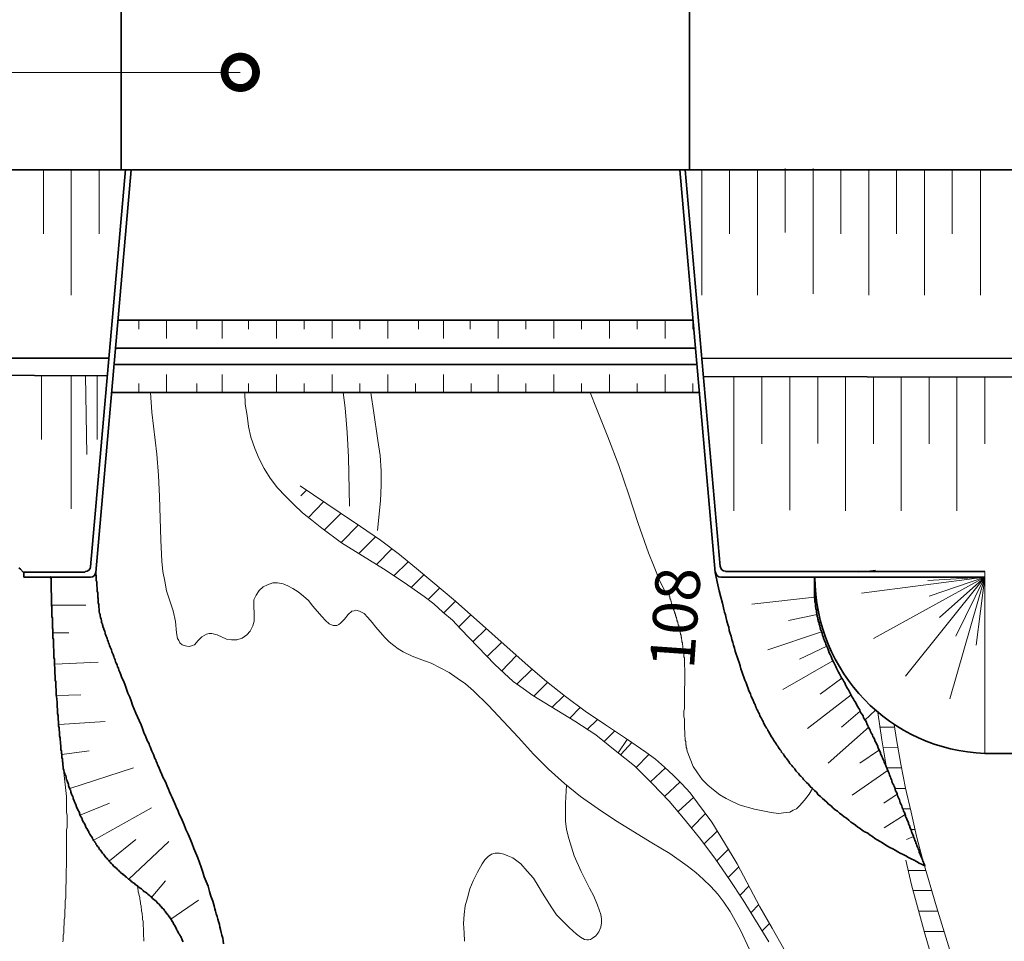
# Model space of a CAD drawing. Units: millimetres. Extents: x 65807 to 147858, y -6335 to 4767.
# Drawn here: x 92066 to 92849, y -1308 to -575 of the extents above; entities that cross this region are included whole.
import ezdxf
from ezdxf import colors
from ezdxf.entities.mleader import LeaderData, LeaderLine
from ezdxf.math import Vec2, Vec3

# ---------------------------------------------------------------- set-up
doc = ezdxf.new("R2010")
doc.units = ezdxf.units.MM
doc.layers.get('0').update_dxf_attribs({"lineweight": 30})
for name, color, linetype in [('PDF _0', 7, 'Continuous'), ('PDF _PDF _линии', 7, 'Continuous'), ('PDF _PDF _река', 7, 'Continuous'), ('PDF _Основной', 7, 'Continuous'), ('PDF _Текст', 7, 'Continuous'), ('PDF _Тело', 7, 'Continuous')]:
    doc.layers.add(name, color=color, linetype=linetype)
doc.layers.add('TN-АННОТАЦИИ', color=7, linetype='Continuous', lineweight=20, true_color=0x000000)
doc.styles.add('PDF GOST Common', font='GOST_Common.ttf')
doc.styles.add('TN-Текст', font='ISOCPEUR.ttf')

# ---------------------------------------------------------------- blocks, each defined once
blk = doc.blocks.new('_DotSmall')
at = {"color": 0, "linetype": 'ByBlock', "const_width": 0.5}
blk.add_lwpolyline([(-0.0625, 0, 1), (0.0625, 0, 1)], format="xyb", close=True, dxfattribs=at)

msp = doc.modelspace()

# ---------------------------------------------------------------- linework, layer by layer
at = {"layer": 'PDF _0', "lineweight": 35}
for points in [[(92598.59, -555.7), (92590.71, -555.7), (92154.75, -555.7), (92146.88, -555.7), (92146.88, -694.4), (92150.26, -694.4), (92154.75, -694.4), (91626.58, -694.4)], [(92590.71, -694.4), (92598.59, -694.4), (92598.59, -555.7), (92590.71, -555.7)], [(92150.26, -694.02), (92122.52, -1010.03)], [(92154.62, -694.4), (92126.64, -1014.53)], [(94256.96, -694.4), (92155.13, -694.4)], [(92590.85, -694.4), (92618.83, -1014.53), (92621.08, -1024.27), (92622.2, -1029.15), (92623.33, -1034.02), (92624.83, -1038.89), (92625.2, -1041.14), (92625.95, -1043.77), (92626.33, -1046.02), (92627.08, -1048.26), (92627.83, -1050.89), (92628.2, -1053.14), (92628.95, -1055.76), (92629.7, -1058.01), (92630.07, -1060.64), (92630.82, -1062.88), (92631.57, -1065.13), (92632.32, -1067.76), (92633.07, -1070.01), (92633.45, -1072.26), (92634.2, -1074.5), (92634.95, -1077.13), (92635.7, -1079.38), (92636.45, -1081.63), (92637.2, -1083.88), (92637.95, -1086.13), (92638.7, -1088.75), (92639.45, -1091), (92640.2, -1093.25), (92640.95, -1095.5), (92641.7, -1097.75), (92642.44, -1100), (92643.57, -1102.24), (92644.32, -1104.49), (92645.07, -1106.74), (92645.82, -1108.62), (92646.94, -1110.87), (92647.69, -1113.12), (92648.82, -1115.36), (92649.57, -1117.61), (92649.94, -1118.36), (92650.69, -1119.49), (92651.07, -1120.61), (92651.44, -1121.74), (92651.82, -1122.86), (92652.57, -1123.99), (92652.94, -1124.74), (92653.32, -1125.86), (92654.07, -1126.99), (92654.44, -1128.11), (92654.82, -1128.86), (92655.56, -1129.98), (92655.94, -1131.11), (92656.69, -1132.23), (92657.06, -1132.98), (92657.44, -1134.11), (92658.19, -1135.23), (92658.56, -1135.98), (92659.31, -1137.11), (92659.69, -1138.23), (92660.44, -1138.98), (92660.81, -1140.11), (92661.56, -1141.23), (92661.94, -1141.98), (92662.69, -1143.1), (92663.06, -1143.85), (92663.81, -1144.98), (92664.56, -1146.1), (92664.94, -1146.85), (92665.69, -1147.98), (92666.06, -1148.73), (92666.81, -1149.85), (92667.56, -1150.6), (92667.94, -1151.73), (92668.68, -1152.48), (92669.43, -1153.6), (92669.81, -1154.35), (92670.56, -1155.47), (92671.31, -1156.22), (92671.68, -1157.35), (92672.43, -1158.1), (92673.18, -1158.85), (92673.93, -1159.97), (92674.31, -1160.72), (92675.06, -1161.85), (92675.81, -1162.6), (92676.56, -1163.35), (92677.31, -1164.47), (92677.68, -1165.22), (92678.43, -1166.35), (92679.18, -1167.09), (92679.93, -1167.84), (92680.68, -1168.97), (92681.43, -1169.72), (92682.18, -1170.47), (92682.55, -1171.22), (92683.3, -1172.34), (92684.05, -1173.09), (92684.8, -1173.84), (92685.55, -1174.59), (92686.3, -1175.72), (92687.05, -1176.47), (92687.8, -1177.22), (92688.55, -1177.97), (92689.3, -1179.09), (92690.05, -1179.84), (92690.8, -1180.59), (92691.55, -1181.34), (92693.05, -1182.84), (92694.55, -1184.71), (92696.42, -1186.21), (92697.92, -1187.71), (92699.42, -1189.21), (92700.92, -1191.09), (92702.8, -1192.59), (92704.3, -1194.08), (92705.8, -1195.58), (92707.67, -1197.08), (92709.17, -1198.58), (92711.04, -1200.08), (92712.54, -1201.58), (92714.42, -1203.08), (92716.29, -1204.21), (92717.79, -1205.71), (92719.67, -1207.2), (92721.54, -1208.7), (92723.41, -1209.83), (92725.29, -1211.33), (92726.79, -1212.83), (92728.66, -1213.95), (92730.54, -1215.45), (92732.41, -1216.95), (92734.29, -1218.08), (92736.16, -1219.57), (92738.03, -1220.7), (92740.28, -1221.82), (92742.16, -1223.32), (92744.03, -1224.45), (92745.91, -1225.95), (92747.78, -1227.07), (92750.03, -1228.2), (92751.9, -1229.32), (92753.78, -1230.82), (92756.03, -1231.95), (92757.9, -1233.07), (92760.15, -1234.19), (92762.02, -1235.32), (92764.27, -1236.44), (92766.15, -1237.57), (92768.4, -1238.69), (92770.65, -1239.82), (92772.52, -1240.94), (92774.77, -1242.07), (92777.02, -1243.19), (92778.89, -1244.32), (92781.14, -1245.44), (92783.39, -1246.56), (92785.64, -1247.69), (92785.27, -1246.56), (92784.89, -1245.81), (92784.52, -1244.69), (92784.14, -1243.94), (92783.77, -1242.82), (92783.39, -1242.07), (92783.02, -1240.94), (92782.64, -1240.19), (92782.27, -1239.44), (92781.89, -1238.32), (92781.52, -1237.57), (92781.14, -1236.82), (92781.14, -1235.69), (92780.77, -1234.94), (92780.39, -1234.19), (92780.02, -1233.07), (92779.64, -1232.32), (92779.27, -1231.57), (92778.89, -1230.45), (92778.52, -1229.7), (92778.52, -1228.95), (92778.14, -1228.2), (92777.77, -1227.45), (92777.39, -1226.32), (92777.02, -1225.57), (92776.64, -1224.82), (92776.64, -1224.07), (92776.27, -1223.32), (92775.89, -1222.57), (92775.52, -1221.82), (92775.14, -1220.7), (92775.14, -1219.95), (92774.77, -1219.2), (92774.39, -1218.45), (92774.02, -1217.7), (92773.65, -1216.95), (92773.65, -1216.2), (92773.27, -1215.45), (92772.9, -1214.7), (92772.52, -1213.95), (92772.52, -1213.2), (92772.15, -1212.45), (92771.77, -1211.7), (92771.4, -1210.95), (92771.4, -1210.2), (92771.02, -1209.83), (92770.65, -1209.08), (92770.27, -1208.33), (92770.27, -1207.58), (92769.9, -1206.83), (92769.52, -1205.33), (92768.77, -1204.21), (92768.4, -1202.71), (92767.65, -1201.58), (92767.27, -1200.08), (92766.9, -1198.96), (92766.15, -1197.46), (92765.77, -1196.33), (92765.4, -1195.21), (92764.65, -1193.71), (92764.27, -1192.59), (92763.9, -1191.46), (92763.52, -1190.34), (92763.15, -1189.21), (92762.4, -1188.09), (92762.02, -1186.59), (92761.65, -1185.46), (92761.27, -1184.71), (92760.9, -1183.59), (92760.15, -1182.46), (92759.78, -1181.34), (92759.4, -1180.21), (92759.03, -1179.09), (92758.65, -1178.34), (92758.28, -1177.22), (92757.9, -1176.09), (92757.53, -1175.34), (92757.15, -1174.22), (92756.78, -1173.09), (92756.4, -1172.34), (92756.03, -1171.22), (92755.65, -1170.47), (92755.28, -1169.34), (92754.9, -1168.59), (92754.53, -1167.84), (92754.15, -1166.72), (92753.78, -1165.97), (92753.4, -1165.22), (92753.03, -1164.1), (92752.65, -1163.35), (92752.28, -1162.6), (92751.9, -1161.85), (92751.53, -1160.72), (92751.15, -1159.97), (92750.78, -1159.22), (92750.4, -1158.47), (92750.4, -1157.72), (92750.03, -1156.97), (92749.65, -1156.22), (92749.28, -1155.47), (92748.9, -1154.72), (92748.53, -1153.97), (92748.15, -1153.23), (92748.15, -1152.48), (92747.78, -1151.73), (92747.41, -1150.98), (92747.03, -1150.23), (92746.66, -1149.48), (92746.28, -1149.1), (92745.91, -1148.35), (92745.91, -1147.6), (92745.53, -1146.85), (92745.16, -1146.1), (92744.78, -1145.35), (92744.41, -1144.98), (92744.03, -1143.48), (92743.28, -1142.35), (92742.53, -1140.85), (92742.16, -1139.73), (92741.41, -1138.61), (92740.66, -1137.11), (92740.28, -1135.98), (92739.53, -1134.86), (92739.16, -1133.36), (92738.41, -1132.23), (92737.66, -1131.11), (92736.91, -1129.98), (92736.53, -1128.48), (92735.78, -1127.36), (92735.03, -1126.24), (92734.29, -1125.11), (92733.91, -1123.61), (92733.16, -1122.49), (92732.41, -1121.36), (92731.66, -1119.86), (92730.91, -1118.74), (92730.16, -1117.24), (92729.41, -1116.11), (92728.66, -1114.61), (92727.91, -1113.49), (92727.16, -1111.99), (92726.41, -1110.87), (92725.66, -1109.37), (92724.91, -1107.87), (92724.16, -1106.74), (92723.41, -1105.24), (92722.66, -1103.74), (92721.91, -1102.24), (92721.16, -1101.12), (92720.42, -1099.62), (92719.29, -1098.12), (92718.54, -1096.62), (92717.79, -1095.12), (92717.04, -1093.62), (92716.29, -1092.12), (92715.54, -1090.62), (92714.79, -1089.12), (92714.04, -1087.62), (92713.29, -1086.13), (92712.54, -1084.63), (92711.79, -1082.75), (92711.04, -1081.25), (92710.29, -1079.75), (92709.54, -1078.25), (92709.17, -1076.38), (92708.42, -1074.88), (92707.67, -1073.38), (92706.92, -1071.51), (92706.55, -1070.01), (92706.17, -1069.26), (92705.8, -1068.51), (92705.42, -1067.38), (92705.05, -1066.63), (92705.05, -1065.88), (92704.67, -1065.13), (92704.3, -1064.38), (92703.92, -1063.26), (92703.92, -1062.51), (92703.55, -1061.76), (92703.17, -1060.64), (92702.8, -1059.89), (92702.8, -1059.14), (92702.42, -1058.39), (92702.05, -1057.26), (92702.05, -1056.51), (92701.67, -1055.76), (92701.67, -1054.64), (92701.3, -1053.89), (92700.92, -1053.14), (92700.92, -1052.01), (92700.55, -1051.26), (92700.55, -1050.51), (92700.17, -1049.39), (92700.17, -1048.64), (92699.8, -1047.89), (92699.8, -1046.77), (92699.42, -1046.02), (92699.42, -1045.27), (92699.42, -1044.14), (92699.05, -1043.39), (92699.05, -1042.27), (92698.67, -1041.52), (92698.67, -1040.77), (92698.67, -1039.64), (92698.67, -1038.89), (92698.3, -1037.77), (92698.3, -1037.02), (92698.3, -1036.27), (92698.3, -1035.14), (92697.92, -1034.4), (92697.92, -1033.27), (92697.92, -1032.52), (92697.92, -1031.4), (92697.92, -1030.65), (92697.92, -1029.52), (92697.92, -1028.77), (92697.92, -1027.65), (92697.92, -1026.9), (92697.92, -1025.77), (92697.92, -1025.02), (92697.92, -1023.9), (92697.92, -1023.15), (92697.92, -1022.02), (92697.92, -1021.28), (92697.92, -1020.15), (92697.92, -1019.4), (92698.3, -1018.28)], [(92595.21, -694.4), (92622.95, -1009.65)], [(92144.26, -813.98), (92601.21, -813.98)], [(92142.38, -836.1), (92603.08, -836.1)], [(91960.58, -843.97), (92137.14, -843.97)], [(92608.33, -843.97), (93652.31, -845.09)], [(92140.89, -849.22), (92604.21, -849.22)], [(91961.33, -857.46), (92136.01, -858.21)], [(92609.46, -858.59), (93652.31, -860.84)], [(92139.01, -871.33), (92606.08, -871.33)], [(92065.54, -1010.78), (92066.66, -1011.9), (92068.91, -1014.15), (92118.02, -1014.15)], [(92627.08, -1013.78), (92833.25, -1013.78)], [(92122.14, -1018.28), (92069.29, -1018.28)], [(92623.7, -1018.28), (92833.25, -1018.28)], [(92833.25, -1158.47), (93094.52, -1158.47)]]:
    msp.add_lwpolyline(points, dxfattribs=at)
at = {"layer": 'PDF _0', "lineweight": 20}
for points in [[(92085.03, -694.4), (92085.03, -745.38)], [(92107.15, -694.4), (92107.15, -794.11)], [(92129.26, -694.4), (92129.26, -745.38)], [(92588.84, -694.4), (92155.13, -694.4)], [(92608.33, -694.4), (92608.33, -794.11)], [(92630.45, -694.4), (92630.45, -745.38)], [(92652.57, -694.4), (92652.57, -794.11)], [(92674.68, -693.27), (92674.68, -744.26)], [(92696.8, -693.27), (92696.8, -792.99)], [(92718.92, -694.4), (92718.92, -745.38)], [(92741.03, -694.4), (92741.03, -794.11)], [(92763.15, -694.4), (92763.15, -745.38)], [(92785.27, -694.4), (92785.27, -794.11)], [(92807.38, -694.4), (92807.38, -745.38)], [(92829.87, -694.4), (92829.87, -794.11)], [(92083.53, -857.84), (92083.53, -908.82)], [(92107.15, -857.84), (92107.15, -963.92)], [(92127.77, -857.84), (92127.77, -908.82)], [(92633.82, -859.34), (92633.82, -965.42)], [(92655.94, -859.34), (92655.94, -912.19)], [(92678.43, -858.96), (92678.43, -965.05)], [(92700.55, -858.96), (92700.55, -911.82)], [(92722.66, -859.34), (92722.66, -965.42)], [(92744.78, -859.34), (92744.78, -912.19)], [(92766.9, -859.34), (92766.9, -965.42)], [(92789.01, -859.34), (92789.01, -912.19)], [(92811.13, -859.34), (92811.13, -965.42)], [(92833.25, -859.34), (92833.25, -912.19)], [(92735.41, -1031.02), (92833.25, -1018.28), (92833.25, -1013.78)], [(92833.25, -1158.47), (92833.25, -1018.28), (92744.78, -1067.01)], [(92770.27, -1097), (92833.25, -1018.28), (92805.51, -1114.99)], [(92833.25, -1018.28), (92787.89, -1020.9)], [(92789.01, -1033.27), (92833.25, -1018.28), (92797.26, -1050.14)], [(92810.38, -1065.13), (92833.25, -1018.28), (92826.5, -1072.26)], [(92596.71, -1156.6), (92596.71, -1156.22), (92596.34, -1155.47), (92596.34, -1154.72), (92596.34, -1154.35), (92595.96, -1153.6), (92595.96, -1152.85), (92595.96, -1152.48), (92595.96, -1151.73), (92595.59, -1151.35), (92595.59, -1150.6), (92595.59, -1149.85), (92595.59, -1149.48), (92595.59, -1148.73), (92595.21, -1147.98), (92595.21, -1147.6), (92595.21, -1146.85), (92595.21, -1146.1), (92595.21, -1145.73), (92594.84, -1144.98), (92594.84, -1144.23), (92594.84, -1143.85), (92594.84, -1143.1), (92594.84, -1142.35), (92594.84, -1141.98), (92594.84, -1140.48), (92594.46, -1139.36), (92594.46, -1138.23), (92594.46, -1136.73), (92594.46, -1135.61), (92594.46, -1134.48), (92594.46, -1132.98), (92594.46, -1131.86), (92594.46, -1130.73), (92594.09, -1129.23), (92594.09, -1128.11), (92594.09, -1126.99), (92594.09, -1125.49), (92594.09, -1124.36), (92594.46, -1122.86), (92594.46, -1121.74), (92594.46, -1120.61), (92594.46, -1119.11), (92594.46, -1116.86), (92594.46, -1114.24), (92594.46, -1111.62), (92594.46, -1108.99), (92594.46, -1106.74), (92594.46, -1105.24), (92594.84, -1104.12), (92594.84, -1102.99), (92594.84, -1101.87), (92594.84, -1100.37), (92594.84, -1099.25), (92594.84, -1098.12), (92594.84, -1096.62), (92594.84, -1095.5), (92594.84, -1094.37), (92594.84, -1093.25), (92594.84, -1091.75), (92594.84, -1090.62), (92594.46, -1089.5), (92594.46, -1088.37), (92594.46, -1086.88), (92594.46, -1085.75), (92594.46, -1084.63), (92594.46, -1083.88), (92594.46, -1083.5), (92594.46, -1082.75), (92594.46, -1082.38), (92594.09, -1081.63), (92594.09, -1081.25), (92594.09, -1080.5), (92594.09, -1080.13), (92594.09, -1079.38), (92594.09, -1078.63), (92594.09, -1078.25), (92593.71, -1077.5), (92593.71, -1077.13), (92593.71, -1076.38), (92593.71, -1076), (92593.71, -1075.25), (92593.34, -1074.88), (92593.34, -1074.13), (92593.34, -1073.76), (92593.34, -1073.01), (92593.34, -1072.63), (92592.96, -1071.88), (92592.96, -1071.51), (92592.96, -1070.76), (92592.96, -1070.38), (92592.59, -1069.63), (92592.59, -1069.26), (92592.59, -1068.51), (92592.59, -1068.13), (92592.21, -1067.38), (92592.21, -1067.01), (92592.21, -1066.26), (92591.84, -1065.88), (92591.84, -1065.51), (92591.84, -1064.76), (92591.84, -1064.38), (92591.46, -1063.63), (92591.46, -1063.26), (92591.46, -1062.88), (92591.09, -1062.13), (92591.09, -1061.76), (92591.09, -1061.01), (92590.71, -1060.64), (92590.71, -1060.26), (92590.71, -1059.51), (92590.34, -1059.14), (92590.34, -1058.76), (92590.34, -1058.01), (92589.96, -1057.64), (92589.96, -1057.26), (92589.96, -1056.51), (92589.59, -1056.14), (92589.59, -1055.76), (92589.59, -1055.39), (92589.22, -1054.64), (92589.22, -1054.26), (92589.22, -1053.89), (92588.84, -1053.51), (92588.84, -1052.76), (92588.47, -1052.39), (92588.47, -1052.01), (92588.47, -1051.64), (92588.09, -1050.89), (92588.09, -1050.51), (92588.09, -1050.14), (92587.72, -1049.76), (92587.72, -1049.39), (92587.72, -1049.01), (92587.34, -1048.64), (92587.34, -1047.89), (92587.34, -1047.52), (92586.97, -1047.14), (92586.97, -1046.77), (92586.97, -1046.39), (92586.59, -1046.02), (92586.59, -1045.64), (92586.59, -1045.27), (92586.22, -1044.89), (92586.22, -1044.52), (92586.22, -1044.14), (92585.84, -1043.77), (92585.84, -1043.39), (92585.84, -1043.02), (92585.47, -1042.64), (92585.47, -1042.27), (92585.47, -1041.89), (92585.09, -1041.52), (92585.09, -1041.14), (92585.09, -1040.77), (92584.72, -1040.39), (92584.72, -1040.02), (92584.72, -1039.64), (92584.34, -1039.27), (92584.34, -1038.89), (92584.34, -1038.52), (92583.97, -1038.14), (92583.97, -1037.77), (92583.97, -1037.39), (92583.59, -1037.39), (92583.59, -1037.02), (92583.59, -1036.64), (92583.59, -1036.27), (92583.22, -1035.89), (92583.22, -1035.52), (92583.22, -1035.14), (92582.84, -1034.77), (92582.84, -1034.4), (92582.84, -1034.02), (92582.84, -1033.65), (92582.47, -1033.27), (92582.47, -1032.9), (92582.47, -1032.52), (92582.47, -1032.15), (92582.84, -1032.15)], [(92697.92, -1034.02), (92648.07, -1039.64)], [(92700.17, -1047.89), (92677.31, -1052.76)], [(92703.55, -1061.76), (92660.81, -1076)], [(92707.67, -1073.01), (92685.93, -1083.5)], [(92712.54, -1084.63), (92672.81, -1107.49)], [(92719.67, -1098.5), (92702.42, -1111.24)], [(92727.16, -1111.62), (92692.3, -1138.61)], [(92734.29, -1124.74), (92719.29, -1137.48)], [(92741.41, -1137.11), (92708.79, -1165.97)], [(92749.65, -1155.47), (92733.91, -1165.97)], [(92756.4, -1171.59), (92727.91, -1191.46)], [(92763.52, -1190.71), (92753.03, -1197.83)], [(92769.9, -1206.83), (92753.4, -1217.33)], [(92776.64, -1224.45), (92771.02, -1226.7)]]:
    msp.add_lwpolyline(points, dxfattribs=at)
at = {"layer": 'PDF _0', "lineweight": 35}
for centre, radius, start, end in [((92627.26, -1009.09), 4.31, 184.998, 270.00046), ((92118.21, -1009.47), 4.31, 269.99954, 355.002), ((92122.33, -1013.97), 4.31, 269.99954, 355.002), ((92623.51, -1013.97), 4.31, 184.998, 270.00046), ((92838.68, -1018.09), 140.38, 180.00001, 267.85219)]:
    msp.add_arc(centre, radius, start, end, dxfattribs=at)
at = {"layer": 'PDF _PDF _линии', "lineweight": 20}
for points in [[(92118.39, -857.84), (92119.52, -920.81)], [(92328.31, -961.67), (92327.56, -922.69), (92326.44, -903.19), (92324.94, -883.7), (92323.26, -871.33)], [(92350.43, -981.17), (92353.05, -957.55), (92353.43, -945.18), (92353.43, -933.56), (92352.68, -921.56), (92350.81, -909.57), (92347.43, -885.58), (92345.56, -873.58), (92345.35, -871.33)], [(92519.52, -871.33), (92524.74, -884.08), (92533.74, -906.57), (92542.36, -929.43), (92550.23, -952.68), (92557.73, -975.54), (92565.97, -998.78), (92570.47, -1010.03), (92574.97, -1021.28), (92580.59, -1032.15)], [(92673.56, -1313.66), (92664.19, -1297.17), (92654.44, -1280.3), (92636.45, -1246.19), (92626.33, -1229.32), (92616.2, -1212.83), (92604.96, -1197.46), (92598.96, -1189.59), (92592.59, -1182.46), (92585.84, -1175.72), (92578.72, -1169.34), (92571.6, -1162.97), (92563.72, -1157.35), (92547.61, -1146.1), (92531.86, -1135.61), (92515.74, -1124.74), (92500, -1113.12), (92485, -1101.12), (92470.39, -1088.75), (92412.66, -1037.39), (92383.04, -1012.65), (92368.05, -1000.28), (92353.05, -988.66), (92336.94, -977.79), (92320.82, -966.92), (92288.95, -945.55)], [(92293.83, -949.3), (92289.7, -953.43)], [(92307.7, -958.3), (92295.33, -971.04)], [(92321.57, -967.3), (92308.07, -980.79)], [(92335.44, -976.67), (92321.57, -990.54)], [(92348.93, -986.04), (92335.44, -999.53)], [(92362.05, -995.78), (92349.68, -1008.16)], [(92374.8, -1005.91), (92363.55, -1017.15)], [(92387.54, -1016.03), (92377.42, -1026.52)], [(92746.28, -1012.65), (92733.16, -1014.15)], [(92399.91, -1026.9), (92390.92, -1035.89)], [(92412.66, -1037.39), (92403.66, -1046.39)], [(92424.65, -1048.26), (92415.28, -1057.64)], [(92437.02, -1059.14), (92426.53, -1069.26)], [(92449.02, -1070.01), (92437.77, -1081.25)], [(92461.01, -1080.5), (92449.02, -1092.87)], [(92473.38, -1091.37), (92461.39, -1103.37)], [(92485.75, -1101.87), (92474.88, -1112.74)], [(92498.87, -1112.37), (92489.13, -1121.74)], [(92511.62, -1121.74), (92503.37, -1130.36)], [(92737.66, -1132.23), (92746.66, -1123.61)], [(92748.15, -1125.86), (92751.53, -1147.6), (92755.28, -1169.72)], [(92525.11, -1131.48), (92517.24, -1139.36)], [(92538.98, -1140.48), (92530.74, -1148.73)], [(92761.65, -1137.48), (92749.65, -1137.48)], [(92541.98, -1157.72), (92549.11, -1147.23)], [(92552.85, -1149.48), (92543.86, -1159.22)], [(92596.71, -1156.6), (92598.96, -1162.6), (92601.59, -1168.59), (92604.96, -1173.84), (92608.71, -1179.09), (92613.21, -1183.59), (92617.7, -1187.34), (92622.58, -1191.09), (92627.83, -1194.08), (92633.07, -1196.71), (92638.7, -1199.33), (92650.32, -1202.71), (92663.44, -1205.33), (92669.43, -1206.08), (92675.43, -1205.33), (92678.43, -1204.96), (92681.06, -1203.46), (92683.68, -1202.33), (92685.93, -1200.08), (92690.05, -1195.58), (92693.8, -1190.71), (92696.42, -1186.21)], [(92764.27, -1153.97), (92752.28, -1153.6)], [(92566.35, -1159.22), (92555.85, -1169.72)], [(92100.4, -1166.35), (92103.4, -1192.59)], [(92579.47, -1169.72), (92567.47, -1180.96)], [(92766.9, -1169.72), (92754.9, -1169.72)], [(92591.09, -1180.96), (92578.72, -1192.59)], [(92419.78, -1307.67), (92419.4, -1300.92), (92419.03, -1293.42), (92419.4, -1286.3), (92420.15, -1279.55), (92422.03, -1273.18), (92423.9, -1266.06), (92426.53, -1259.68), (92429.9, -1252.56), (92433.65, -1246.19), (92435.9, -1242.82), (92438.52, -1240.19), (92441.15, -1238.32), (92444.15, -1237.57), (92447.52, -1237.57), (92450.89, -1238.32), (92454.27, -1239.82), (92458.01, -1241.32), (92464.39, -1246.19), (92469.64, -1251.81), (92474.51, -1257.44), (92478.26, -1263.43), (92481.63, -1269.43), (92489.13, -1281.05), (92492.88, -1286.67), (92497.75, -1291.55), (92503, -1296.8), (92508.62, -1302.04), (92511.99, -1304.29), (92514.99, -1306.17), (92516.87, -1306.54), (92518.37, -1306.54), (92519.87, -1306.17), (92521.37, -1305.04), (92523.99, -1303.17), (92526.61, -1300.17), (92528.11, -1296.42), (92528.49, -1293.05), (92528.49, -1289.67), (92528.11, -1286.3), (92525.49, -1278.8), (92522.49, -1271.68), (92519.12, -1265.31), (92512.37, -1252.19), (92506.75, -1239.82), (92504.87, -1232.69), (92502.62, -1225.95), (92500.75, -1218.83), (92500, -1212.08), (92500, -1204.96), (92500, -1197.83), (92500.75, -1183.59)], [(92770.27, -1186.21), (92762.02, -1186.21)], [(92601.96, -1192.96), (92589.59, -1204.58)], [(92774.02, -1202.33), (92768.02, -1202.33)], [(92611.33, -1206.08), (92600.09, -1217.33)], [(92620.7, -1219.95), (92609.83, -1230.45)], [(92777.77, -1218.83), (92774.39, -1218.83)], [(92629.7, -1234.19), (92619.95, -1243.94)], [(92781.89, -1234.94), (92780.77, -1234.94)], [(92770.65, -1243.19), (92775.14, -1262.68), (92785.27, -1300.54), (92796.14, -1338.03)], [(92637.57, -1248.81), (92629.32, -1257.06)], [(92786.39, -1251.44), (92772.52, -1251.44)], [(92645.82, -1263.81), (92638.7, -1270.93)], [(92791.26, -1267.18), (92776.27, -1267.18)], [(92653.69, -1278.43), (92647.69, -1284.8)], [(92795.76, -1283.68), (92780.77, -1283.68)], [(92661.94, -1293.8), (92656.31, -1299.42)], [(92801.01, -1299.79), (92785.27, -1299.79)]]:
    msp.add_lwpolyline(points, dxfattribs=at)
at = {"layer": 'PDF _PDF _река', "lineweight": 20}
for points in [[(92646.19, -1314.04), (92639.07, -1298.67), (92634.95, -1291.17), (92630.82, -1284.05), (92625.95, -1276.55), (92621.08, -1270.18), (92615.46, -1264.18), (92609.46, -1258.19), (92603.46, -1252.94), (92596.71, -1247.69), (92582.84, -1237.94), (92568.6, -1229.32), (92539.73, -1211.7), (92525.86, -1202.33), (92511.99, -1192.59), (92499.25, -1182.09), (92486.5, -1170.84), (92474.51, -1158.85), (92462.51, -1145.73), (92450.52, -1132.61), (92438.9, -1120.24), (92426.9, -1108.62), (92420.53, -1102.99), (92413.78, -1098.5), (92407.41, -1094), (92400.29, -1090.25), (92393.16, -1086.5), (92385.67, -1083.88), (92378.17, -1080.88), (92371.05, -1077.5), (92366.92, -1075.25), (92363.55, -1072.63), (92359.8, -1069.63), (92356.43, -1066.26), (92349.31, -1058.01), (92346.31, -1054.26), (92342.93, -1050.14), (92339.93, -1047.14), (92336.19, -1045.27), (92333.19, -1044.52), (92332.06, -1044.89), (92330.19, -1045.27), (92327.19, -1047.89), (92324.19, -1051.64), (92321.19, -1054.64), (92319.69, -1055.76), (92318.19, -1056.51), (92316.69, -1056.51), (92315.19, -1056.51), (92312.2, -1055.39), (92309.2, -1052.76), (92306.2, -1049.39), (92299.08, -1041.14), (92295.7, -1036.64), (92291.58, -1033.27), (92287.45, -1029.9), (92283.33, -1027.27), (92279.21, -1025.02), (92275.46, -1023.52), (92270.96, -1022.77), (92267.21, -1022.77), (92263.09, -1024.27), (92259.71, -1025.77), (92256.34, -1028.77), (92254.09, -1032.52), (92252.22, -1036.27), (92252.22, -1040.02), (92252.59, -1048.64), (92252.59, -1053.14), (92251.47, -1056.89), (92249.22, -1061.01), (92246.59, -1064.01), (92242.85, -1066.63), (92238.72, -1068.13), (92234.6, -1068.13), (92230.48, -1067.38), (92222.98, -1064.01), (92218.86, -1062.88), (92216.61, -1062.88), (92214.73, -1063.63), (92210.98, -1065.51), (92207.98, -1068.51), (92204.99, -1071.88), (92203.11, -1072.63), (92201.24, -1073.38), (92198.99, -1073.01), (92196.74, -1072.63), (92195.24, -1071.88), (92193.37, -1070.38), (92192.62, -1068.51), (92191.49, -1067.01), (92190.74, -1062.51), (92189.99, -1053.51), (92188.12, -1044.89), (92185.49, -1037.02), (92182.87, -1029.15), (92181.37, -1021.28), (92179.87, -1013.78), (92179.12, -1005.53), (92178.37, -988.66), (92177.25, -954.18), (92176.5, -937.31), (92175, -920.44), (92171.25, -887.08), (92170.18, -871.33)], [(92661.56, -1308.04), (92641.32, -1275.05), (92630.45, -1258.56), (92619.2, -1242.44), (92607.58, -1226.7), (92595.21, -1211.33), (92582.47, -1196.33), (92568.97, -1182.09), (92554.73, -1168.22), (92539.36, -1155.85), (92523.99, -1143.48), (92507.5, -1132.61), (92474.13, -1112.37), (92466.26, -1106.74), (92458.39, -1101.12), (92451.27, -1094.37), (92443.77, -1087.62), (92416.78, -1059.51), (92410.03, -1052.39), (92402.54, -1046.02), (92395.41, -1039.27), (92387.54, -1033.65), (92371.8, -1022.4), (92355.3, -1011.53), (92321.94, -990.91), (92306.2, -979.29), (92298.33, -972.92), (92290.83, -966.92), (92284.08, -960.55), (92277.33, -953.8), (92270.96, -947.05), (92265.34, -939.56), (92260.46, -931.68), (92256.34, -924.19), (92252.97, -915.94), (92249.97, -906.94), (92248.09, -898.32), (92246.97, -889.7), (92245.47, -880.7), (92245.1, -871.33)], [(92761.26, -1135.19), (92763.15, -1147.23), (92766.52, -1166.72), (92770.27, -1185.84), (92774.77, -1204.96), (92778.89, -1224.07), (92784.14, -1243.19), (92795.01, -1280.3), (92806.63, -1318.16)]]:
    msp.add_lwpolyline(points, dxfattribs=at)
at = {"layer": 'PDF _Основной', "lineweight": 20}
for points in [[(92160.75, -813.98), (92160.75, -821.1)], [(92182.87, -813.98), (92182.87, -828.6)], [(92206.86, -813.98), (92206.86, -821.1)], [(92227.1, -813.98), (92227.1, -828.6)], [(92248.09, -813.98), (92248.09, -821.1)], [(92270.21, -813.98), (92270.21, -828.6)], [(92292.33, -813.98), (92292.33, -821.1)], [(92314.44, -813.98), (92314.44, -828.6)], [(92336.56, -813.98), (92336.56, -821.1)], [(92358.68, -813.98), (92358.68, -828.6)], [(92383.04, -813.98), (92383.04, -821.1)], [(92402.91, -813.98), (92402.91, -828.6)], [(92424.28, -813.98), (92424.28, -821.1)], [(92446.39, -813.98), (92446.39, -828.6)], [(92468.51, -813.98), (92468.51, -821.1)], [(92490.63, -813.98), (92490.63, -828.6)], [(92512.74, -813.98), (92512.74, -821.1)], [(92534.86, -813.98), (92534.86, -828.6)], [(92556.98, -813.98), (92556.98, -821.1)], [(92579.09, -813.98), (92579.09, -828.6)], [(92601.21, -813.98), (92601.21, -821.1)], [(92153.63, -849.22), (92153.63, -849.22)], [(92330.94, -849.22), (92330.19, -848.84), (92325.32, -849.22)], [(92457.64, -849.22), (92457.64, -849.22)], [(92471.88, -849.22), (92471.88, -849.22)], [(92182.87, -871.71), (92182.87, -857.09)], [(92227.1, -871.71), (92227.1, -857.09)], [(92270.21, -871.71), (92270.21, -857.09)], [(92314.44, -871.71), (92314.44, -857.09)], [(92358.68, -871.71), (92358.68, -857.09)], [(92402.91, -871.71), (92402.91, -857.09)], [(92446.39, -871.71), (92446.39, -857.09)], [(92490.63, -871.71), (92490.63, -857.09)], [(92534.86, -871.71), (92534.86, -857.09)], [(92579.09, -871.71), (92579.09, -857.09)], [(92160.75, -871.71), (92160.75, -864.21)], [(92206.86, -871.71), (92206.86, -864.21)], [(92248.09, -871.71), (92248.09, -864.21)], [(92292.33, -871.71), (92292.33, -864.21)], [(92336.56, -871.71), (92336.56, -864.21)], [(92380.79, -871.71), (92380.79, -864.21)], [(92425.03, -871.71), (92425.03, -864.21)], [(92468.51, -871.71), (92468.51, -864.21)], [(92512.74, -871.71), (92512.74, -864.21)], [(92556.98, -871.71), (92556.98, -864.21)], [(92601.21, -871.71), (92601.21, -864.21)]]:
    msp.add_lwpolyline(points, dxfattribs=at)
at = {"layer": 'PDF _Тело', "lineweight": 35}
for points in [[(92069.29, -1018.28), (92069.29, -1014.15)], [(92126.64, -1014.53), (92126.64, -1015.65), (92127.02, -1017.15), (92127.02, -1018.28), (92127.02, -1019.78), (92127.02, -1020.9), (92127.39, -1022.02), (92127.39, -1023.15), (92127.39, -1024.27), (92127.39, -1025.4), (92127.77, -1026.52), (92127.77, -1027.27), (92127.77, -1028.4), (92127.77, -1029.52), (92128.14, -1030.27), (92128.14, -1031.02), (92128.14, -1032.15), (92128.14, -1032.9), (92128.14, -1033.65), (92128.14, -1034.4), (92128.51, -1035.14), (92128.51, -1035.89), (92128.51, -1036.64), (92128.51, -1037.39), (92128.51, -1038.14), (92128.51, -1038.89), (92128.89, -1039.64), (92128.89, -1040.77), (92128.89, -1042.27), (92129.26, -1043.39), (92129.26, -1044.52), (92129.26, -1045.64), (92129.64, -1046.77), (92130.01, -1047.89), (92130.01, -1049.01), (92130.39, -1050.14), (92130.76, -1051.64), (92131.14, -1052.76), (92131.14, -1053.51), (92131.14, -1053.89), (92131.51, -1054.64), (92131.89, -1055.39), (92131.89, -1056.14), (92132.26, -1056.89), (92132.26, -1057.64), (92132.64, -1058.39), (92133.01, -1059.14), (92133.01, -1059.89), (92133.39, -1060.64), (92133.76, -1061.38), (92134.14, -1062.51), (92134.14, -1063.26), (92134.51, -1064.38), (92134.89, -1065.13), (92135.26, -1066.26), (92135.64, -1067.01), (92136.01, -1068.13), (92136.39, -1069.26), (92136.76, -1070.38), (92137.14, -1071.51), (92137.51, -1072.63), (92137.89, -1073.76), (92138.64, -1074.88), (92139.01, -1076), (92139.39, -1077.5), (92139.76, -1078.63), (92140.51, -1079.75), (92140.89, -1081.25), (92141.26, -1082.38), (92142.01, -1083.88), (92142.38, -1085.38), (92142.76, -1086.5), (92143.51, -1088), (92143.88, -1089.5), (92144.63, -1090.62), (92145.01, -1092.12), (92145.76, -1093.62), (92146.13, -1095.12), (92146.88, -1096.62), (92147.26, -1098.12), (92148.76, -1101.12), (92149.88, -1104.12), (92151.01, -1107.12), (92152.13, -1110.49), (92153.63, -1113.49), (92154.75, -1116.49), (92155.88, -1119.86), (92158.5, -1126.24), (92161.13, -1132.23), (92162.63, -1135.61), (92163.75, -1138.61), (92164.88, -1141.6), (92166.38, -1144.98), (92167.5, -1147.98), (92169, -1150.6), (92169.37, -1152.1), (92170.12, -1153.6), (92170.5, -1155.1), (92171.25, -1156.6), (92172, -1158.1), (92172.37, -1159.22), (92173.12, -1160.72), (92173.5, -1162.22), (92174.25, -1163.35), (92174.62, -1164.85), (92175.37, -1165.97), (92175.75, -1167.47), (92176.5, -1168.59), (92176.87, -1170.09), (92177.62, -1171.22), (92178, -1172.72), (92179.12, -1174.97), (92180.25, -1177.59), (92181.37, -1179.84), (92182.49, -1182.09), (92183.24, -1184.34), (92184.37, -1186.59), (92185.12, -1188.84), (92186.24, -1191.09), (92187.37, -1193.33), (92188.12, -1195.21), (92189.24, -1197.46), (92189.99, -1199.33), (92190.74, -1201.58), (92191.87, -1203.46), (92192.62, -1205.71), (92193.37, -1207.58), (92194.49, -1209.45), (92195.24, -1211.33), (92195.99, -1213.2), (92196.74, -1215.08), (92198.24, -1218.83), (92200.11, -1222.57), (92201.61, -1226.32), (92203.11, -1230.07), (92204.61, -1233.82), (92206.11, -1237.57), (92207.61, -1241.32), (92209.11, -1245.07), (92210.23, -1248.81), (92211.73, -1252.56), (92212.86, -1256.31), (92214.36, -1260.06), (92215.86, -1263.81), (92216.98, -1267.93), (92218.11, -1271.68), (92219.61, -1275.8), (92220.73, -1279.55), (92221.1, -1281.8), (92221.85, -1283.68), (92222.23, -1285.92), (92222.98, -1287.8), (92223.73, -1290.05), (92224.1, -1291.92), (92224.85, -1294.17), (92225.23, -1296.42), (92225.6, -1298.3), (92226.35, -1300.54), (92226.73, -1302.79), (92227.48, -1305.04), (92227.85, -1307.29), (92228.23, -1309.54)], [(92195.99, -1308.04), (92195.61, -1307.29), (92195.24, -1306.54), (92194.86, -1305.79), (92194.49, -1304.67), (92194.11, -1303.92), (92193.74, -1303.17), (92193.37, -1302.42), (92192.62, -1301.67), (92192.24, -1300.92), (92191.87, -1300.17), (92191.49, -1299.42), (92191.12, -1298.67), (92190.74, -1297.92), (92190.37, -1297.17), (92189.99, -1296.42), (92189.62, -1295.67), (92189.24, -1294.92), (92188.87, -1294.55), (92188.49, -1293.8), (92188.12, -1293.05), (92187.74, -1292.3), (92187.37, -1291.92), (92186.99, -1291.17), (92186.62, -1290.42), (92186.24, -1290.05), (92185.87, -1289.3), (92185.49, -1288.92), (92185.12, -1288.17), (92184.74, -1287.8), (92184.37, -1287.05), (92183.99, -1286.67), (92183.24, -1285.92), (92182.87, -1285.55), (92182.49, -1284.8), (92182.12, -1284.43), (92181.74, -1283.68), (92181.37, -1283.3), (92180.99, -1282.93), (92180.62, -1282.18), (92180.25, -1281.8), (92179.5, -1281.43), (92179.12, -1281.05), (92178.75, -1280.3), (92178.37, -1279.93), (92178, -1279.55), (92177.62, -1279.18), (92177.25, -1278.43), (92176.87, -1278.05), (92176.12, -1277.68), (92175.75, -1277.3), (92175.37, -1276.93), (92174.62, -1275.8), (92173.5, -1275.05), (92172.75, -1274.3), (92171.62, -1273.55), (92170.87, -1272.43), (92169.75, -1271.68), (92169, -1270.93), (92167.87, -1270.18), (92167.13, -1269.43), (92166, -1268.68), (92164.88, -1267.93), (92164.13, -1267.18), (92163, -1266.06), (92161.88, -1265.31), (92160.75, -1264.56), (92160, -1263.81), (92158.88, -1263.06), (92158.13, -1262.68), (92157.75, -1261.93), (92157, -1261.56), (92156.63, -1261.18), (92155.88, -1260.81), (92155.5, -1260.43), (92154.75, -1260.06), (92154.38, -1259.31), (92153.63, -1258.93), (92153.26, -1258.56), (92152.51, -1258.19), (92152.13, -1257.81), (92151.38, -1257.06), (92151.01, -1256.69), (92150.26, -1256.31), (92149.88, -1255.56), (92149.13, -1255.19), (92148.38, -1254.81), (92148.01, -1254.06), (92147.26, -1253.69), (92146.51, -1253.31), (92146.13, -1252.56), (92145.38, -1252.19), (92145.01, -1251.44), (92144.26, -1251.06), (92143.51, -1250.31), (92143.13, -1249.56), (92142.38, -1249.19), (92141.63, -1248.44), (92140.89, -1248.06), (92140.51, -1247.31), (92139.76, -1246.56), (92139.01, -1245.81), (92138.64, -1245.44), (92137.89, -1244.69), (92137.14, -1243.94), (92136.76, -1243.19), (92136.01, -1242.44), (92135.26, -1241.69), (92134.51, -1240.94), (92134.14, -1240.19), (92133.39, -1239.44), (92132.64, -1238.32), (92131.89, -1237.57), (92131.51, -1236.82), (92130.76, -1236.07), (92130.39, -1235.32), (92130.01, -1234.94), (92129.64, -1234.57), (92129.26, -1234.19), (92129.26, -1233.82), (92128.89, -1233.07), (92128.51, -1232.69), (92128.14, -1232.32), (92127.77, -1231.95), (92127.39, -1231.2), (92127.02, -1230.82), (92126.64, -1230.45), (92126.64, -1229.7), (92126.27, -1229.32), (92125.89, -1228.95), (92125.52, -1228.2), (92125.14, -1227.82), (92124.77, -1227.45), (92124.39, -1226.7), (92124.02, -1226.32), (92124.02, -1225.57), (92123.64, -1225.2), (92123.27, -1224.45), (92122.89, -1224.07), (92122.52, -1223.32), (92122.14, -1222.95), (92121.77, -1222.2), (92121.39, -1221.82), (92121.02, -1221.07), (92121.02, -1220.7), (92120.64, -1219.95), (92120.27, -1219.57), (92119.89, -1218.83), (92119.52, -1218.08), (92119.14, -1217.7), (92118.77, -1216.95), (92118.39, -1216.2), (92118.39, -1215.83), (92118.02, -1215.08), (92117.64, -1214.33), (92117.27, -1213.58), (92116.89, -1213.2), (92116.52, -1212.45), (92116.14, -1211.7), (92115.77, -1210.95), (92115.77, -1210.2), (92115.39, -1209.83), (92115.02, -1209.08), (92114.65, -1208.33), (92114.27, -1207.58), (92113.9, -1206.83), (92113.52, -1206.08), (92113.52, -1205.33), (92113.15, -1204.58), (92112.77, -1203.83), (92112.4, -1203.08), (92112.02, -1202.33), (92111.65, -1201.58), (92111.27, -1200.83), (92110.9, -1200.08), (92110.9, -1199.33), (92110.52, -1198.58), (92110.15, -1197.83), (92109.77, -1196.71), (92109.4, -1195.96), (92109.02, -1195.21), (92108.65, -1194.46), (92108.65, -1193.71), (92108.27, -1192.59), (92107.9, -1191.84), (92107.52, -1191.09), (92107.15, -1189.96), (92106.77, -1189.21), (92106.77, -1188.46), (92106.4, -1187.34), (92106.02, -1186.59), (92105.65, -1185.84), (92105.27, -1184.71), (92104.9, -1183.96), (92104.9, -1182.84), (92104.52, -1182.09), (92104.15, -1180.96), (92103.77, -1180.21), (92103.4, -1179.09), (92103.02, -1177.97), (92103.02, -1177.22), (92102.65, -1176.09), (92102.27, -1175.34), (92101.9, -1174.22), (92101.52, -1173.09), (92101.15, -1171.97), (92101.15, -1171.22), (92100.78, -1170.47), (92100.78, -1169.72), (92100.78, -1168.97), (92100.78, -1168.22), (92100.4, -1167.84), (92100.4, -1167.09), (92100.4, -1166.35), (92100.4, -1165.6), (92100.03, -1164.85), (92100.03, -1164.1), (92100.03, -1163.35), (92100.03, -1162.6), (92099.65, -1161.85), (92099.65, -1161.1), (92099.65, -1160.35), (92099.65, -1159.6), (92099.65, -1158.85), (92099.28, -1158.1), (92099.28, -1157.35), (92099.28, -1156.6), (92098.9, -1155.1), (92098.9, -1153.6), (92098.9, -1152.1), (92098.53, -1150.6), (92098.53, -1149.1), (92098.15, -1147.6), (92098.15, -1146.1), (92097.78, -1144.23), (92097.78, -1142.73), (92097.78, -1141.23), (92097.4, -1139.73), (92097.4, -1137.86), (92097.03, -1136.36), (92097.03, -1134.86), (92097.03, -1132.98), (92096.65, -1131.48), (92096.65, -1129.61), (92096.65, -1128.11), (92096.28, -1126.61), (92096.28, -1124.74), (92096.28, -1123.24), (92095.9, -1121.36), (92095.9, -1117.99), (92095.53, -1114.99), (92095.15, -1111.62), (92095.15, -1108.24), (92094.78, -1104.87), (92094.78, -1102.99), (92094.78, -1101.49), (92094.4, -1100), (92094.4, -1098.12), (92094.4, -1096.62), (92094.03, -1094.75), (92094.03, -1093.25), (92094.03, -1091.75), (92094.03, -1089.87), (92093.65, -1088.37), (92093.65, -1086.88), (92093.65, -1085), (92093.65, -1083.5), (92093.28, -1082), (92093.28, -1080.5), (92093.28, -1078.63), (92093.28, -1077.13), (92093.28, -1075.63), (92092.9, -1074.13), (92092.9, -1072.63), (92092.9, -1071.13), (92092.9, -1069.63), (92092.9, -1068.88), (92092.9, -1068.13), (92092.9, -1067.38), (92092.53, -1066.63), (92092.53, -1065.88), (92092.53, -1065.13), (92092.53, -1064.38), (92092.53, -1063.63), (92092.53, -1062.88), (92092.53, -1062.13), (92092.53, -1061.38), (92092.53, -1060.64), (92092.53, -1059.89), (92092.53, -1059.51), (92092.15, -1058.76), (92092.15, -1058.01), (92092.15, -1057.26), (92092.15, -1056.51), (92092.15, -1055.76), (92092.15, -1055.39), (92092.15, -1054.64), (92092.15, -1053.89), (92092.15, -1053.14), (92092.15, -1052.39), (92092.15, -1052.01), (92092.15, -1051.26), (92092.15, -1050.51), (92091.78, -1049.76), (92091.78, -1049.39), (92091.78, -1048.64), (92091.78, -1047.89), (92091.78, -1047.52), (92091.78, -1046.77), (92091.78, -1046.02), (92091.78, -1045.64), (92091.78, -1044.89), (92091.78, -1044.14), (92091.78, -1043.77), (92091.78, -1043.02), (92091.78, -1042.64), (92091.78, -1041.89), (92091.78, -1041.52), (92091.4, -1040.77), (92091.4, -1040.39), (92091.4, -1039.64), (92091.4, -1039.27), (92091.4, -1038.52), (92091.4, -1038.14), (92091.4, -1037.39), (92091.4, -1037.02), (92091.4, -1036.64), (92091.4, -1035.89), (92091.4, -1035.52), (92091.4, -1034.77), (92091.4, -1034.4), (92091.4, -1034.02), (92091.4, -1033.27), (92091.4, -1032.9), (92091.4, -1032.52), (92091.4, -1032.15), (92091.4, -1031.4), (92091.4, -1031.02), (92091.4, -1030.65), (92091.03, -1030.27), (92091.03, -1029.9), (92091.03, -1029.52), (92091.03, -1028.77), (92091.03, -1028.4), (92091.03, -1028.02), (92091.03, -1027.65), (92091.03, -1027.27), (92091.03, -1026.9), (92091.03, -1026.52), (92091.03, -1026.15), (92091.03, -1025.77), (92091.03, -1025.4), (92091.03, -1025.02), (92091.03, -1024.65), (92091.03, -1024.27), (92091.03, -1023.9), (92091.03, -1023.52), (92091.03, -1023.15), (92091.03, -1022.77), (92091.03, -1022.4), (92091.03, -1022.02), (92091.03, -1021.65), (92091.03, -1021.28), (92091.03, -1020.9), (92091.03, -1020.53), (92091.03, -1020.15), (92091.03, -1019.78), (92091.03, -1019.4), (92091.03, -1019.03), (92090.65, -1019.03), (92090.65, -1018.65), (92090.65, -1018.28), (92090.65, -1017.9), (92090.65, -1018.28)]]:
    msp.add_lwpolyline(points, dxfattribs=at)
at = {"layer": 'PDF _Тело', "lineweight": 20}
for points in [[(92091.4, -1040.39), (92118.77, -1040.39)], [(92092.53, -1062.51), (92105.27, -1062.51)], [(92094.03, -1087.25), (92128.51, -1085.75)], [(92095.53, -1112.37), (92114.65, -1111.62)], [(92097.4, -1135.23), (92134.14, -1132.98)], [(92099.65, -1159.22), (92121.39, -1156.22)], [(92106.02, -1186.21), (92156.63, -1169.72)], [(92103.4, -1192.59), (92103.4, -1195.21), (92103.4, -1197.46), (92103.4, -1200.08), (92103.4, -1202.33), (92103.4, -1204.96), (92103.77, -1207.58), (92103.77, -1209.83), (92103.77, -1212.08), (92103.77, -1214.7), (92103.77, -1216.95), (92103.4, -1219.2), (92103.4, -1221.82), (92103.4, -1224.07), (92103.4, -1226.32), (92103.4, -1228.57), (92103.4, -1230.82), (92103.4, -1233.07), (92103.4, -1235.32), (92103.4, -1237.57), (92103.4, -1239.82), (92103.4, -1242.07), (92103.4, -1244.32), (92103.4, -1246.56), (92103.4, -1248.44), (92103.02, -1250.69), (92103.02, -1252.94), (92103.02, -1254.81), (92103.02, -1257.06), (92103.02, -1259.31), (92103.02, -1261.18), (92102.65, -1263.43), (92102.65, -1265.31), (92102.65, -1267.18), (92102.65, -1269.43), (92102.65, -1271.31), (92102.65, -1273.18), (92102.27, -1275.43), (92102.27, -1277.3), (92102.27, -1279.18), (92102.27, -1281.05), (92101.9, -1282.93), (92101.9, -1284.8), (92101.9, -1286.67), (92101.9, -1288.55), (92101.52, -1290.42), (92101.52, -1292.3), (92101.52, -1294.17), (92101.15, -1296.05), (92101.15, -1297.55), (92101.15, -1299.42), (92101.15, -1301.29), (92100.78, -1302.79), (92100.78, -1304.67), (92100.78, -1306.54), (92100.4, -1308.04)], [(92114.65, -1207.2), (92137.51, -1197.83)], [(92124.39, -1227.45), (92170.87, -1201.58)], [(92137.51, -1243.57), (92158.5, -1226.7)], [(92152.88, -1258.19), (92184.74, -1228.2)], [(92170.5, -1273.18), (92182.12, -1259.68)], [(92159.36, -1263.38), (92159.63, -1264.18), (92160, -1265.68), (92160.38, -1267.18), (92160.38, -1268.31), (92160.75, -1269.81), (92161.13, -1271.31), (92161.5, -1272.8), (92161.5, -1273.93), (92161.88, -1275.43), (92162.25, -1276.93), (92162.25, -1278.05), (92162.63, -1279.55), (92162.63, -1281.05), (92163, -1282.18), (92163, -1283.68), (92163.38, -1285.18), (92163.38, -1286.3), (92163.75, -1287.8), (92163.75, -1288.92), (92163.75, -1290.42), (92164.13, -1291.55), (92164.13, -1293.05), (92164.13, -1294.55), (92164.13, -1295.67), (92164.5, -1297.17), (92164.5, -1298.3), (92164.5, -1299.79), (92164.5, -1300.92), (92164.5, -1302.42), (92164.5, -1303.54), (92164.88, -1305.04), (92164.88, -1306.17), (92164.88, -1307.67)], [(92186.24, -1290.05), (92208.36, -1275.05)], [(92186.24, -1287.8), (92186.24, -1287.8)]]:
    msp.add_lwpolyline(points, dxfattribs=at)

# ---------------------------------------------------------------- texts
at = {"layer": 'PDF _Текст', "lineweight": 9, "insert": (92588.97, -1091.02), "char_height": 35.424, "attachment_point": 4, "rotation": 86.00086, "style": 'PDF GOST Common'}
msp.add_mtext('108', dxfattribs=at)

# ---------------------------------------------------------------- next in the draw order: leaders
at = {"layer": 'TN-АННОТАЦИИ'}
ml = msp.add_multileader_mtext('Standard', dxfattribs=at)
ml.set_content('Бетонная водосливная плотина', color=256, style='TN-Текст')
ml.set_leader_properties(color=256, linetype='ByLayer', lineweight=-1)
ml.set_arrow_properties(name='DOTSMALL')
ml.build(insert=Vec2(0, 0))
ml.multileader.update_dxf_attribs({"text_left_attachment_type": 6, "text_right_attachment_type": 6, "dogleg_length": 1, "arrow_head_size": 50, "scale": 10})
ctx = ml.context
ctx.base_point, ctx.scale, ctx.char_height, ctx.arrow_head_size, ctx.landing_gap_size, ctx.plane_origin = Vec3(91137.02, -616.89), 10, 30, 50, 0, Vec3(89799.26, -770.11)
ctx.left_attachment, ctx.right_attachment, ctx.text_align_type = 6, 6, 1
notes = []
notes.append((ctx, [(0, (1, 1, 0), (91576.02, -616.89), (-1, 0), 10, [(1, [(92241.47, -616.89)], 0, [])])]))
ctx.mtext.insert, ctx.mtext.width, ctx.mtext.alignment, ctx.mtext.line_spacing_style, ctx.mtext.flow_direction = Vec3(91351.52, -580.89), 484.0444, 2, 2, 5
ctx.mtext.has_bg_fill, ctx.mtext.bg_color, ctx.mtext.bg_scale_factor, ctx.mtext.bg_transparency, ctx.mtext.use_window_bg_color = 1, -1073741824, 1.2, 0, 1
ml = msp.add_multileader_mtext('Standard', dxfattribs=at)
ml.set_content('Грунтовая плотина', color=256, style='TN-Текст')
ml.set_leader_properties(color=256, linetype='ByLayer', lineweight=-1)
ml.set_arrow_properties(name='DOTSMALL')
ml.build(insert=Vec2(0, 0))
ml.multileader.update_dxf_attribs({"text_left_attachment_type": 6, "text_right_attachment_type": 6, "dogleg_length": 1, "arrow_head_size": 50, "scale": 10})
ctx = ml.context
ctx.base_point, ctx.scale, ctx.char_height, ctx.arrow_head_size, ctx.landing_gap_size, ctx.plane_origin = Vec3(94357.24, -1019.6), 10, 30, 50, 0, Vec3(96124, -1172.82)
ctx.left_attachment, ctx.right_attachment, ctx.text_align_type = 6, 6, 1
notes.append((ctx, [(0, (1, 1, 0), (94347.24, -1019.6), (1, 0), 10, [(1, [(93299.7, -1019.6)], 0, [])])]))
ctx.mtext.insert, ctx.mtext.width, ctx.mtext.alignment, ctx.mtext.line_spacing_style, ctx.mtext.flow_direction = Vec3(94543.24, -980.6), 484.0444, 2, 2, 5
ctx.mtext.has_bg_fill, ctx.mtext.bg_color, ctx.mtext.bg_scale_factor, ctx.mtext.bg_transparency, ctx.mtext.use_window_bg_color = 1, -1073741824, 1.2, 0, 1
for ctx, leaders in notes:
    for number, flags, end, landing, length, lines in leaders:
        leader = LeaderData()
        leader.index, (leader.has_last_leader_line, leader.has_dogleg_vector, leader.attachment_direction) = number, flags
        leader.last_leader_point, leader.dogleg_vector, leader.dogleg_length = Vec3(end), Vec3(landing), length
        for number, points, colour, breaks in lines:
            line = LeaderLine()
            line.index, line.vertices, line.color, line.breaks = number, Vec3.list(points), colors.encode_raw_color(colour), breaks
            leader.lines.append(line)
        ctx.leaders.append(leader)

# ---------------------------------------------------------------- next in the draw order: leaders
ml = msp.add_multileader_mtext('Standard', dxfattribs=at)
ml.set_content('Автомобильная дорога', color=256, style='TN-Текст')
ml.set_leader_properties(color=256, linetype='ByLayer', lineweight=-1)
ml.set_arrow_properties(name='DOTSMALL')
ml.build(insert=Vec2(0, 0))
ml.multileader.update_dxf_attribs({"text_left_attachment_type": 6, "text_right_attachment_type": 6, "dogleg_length": 1, "arrow_head_size": 50, "scale": 10})
ctx = ml.context
ctx.base_point, ctx.scale, ctx.char_height, ctx.arrow_head_size, ctx.landing_gap_size, ctx.plane_origin = Vec3(94357.24, -624.21), 10, 30, 50, 0, Vec3(96124, -777.43)
ctx.left_attachment, ctx.right_attachment, ctx.text_align_type = 6, 6, 1
notes = []
notes.append((ctx, [(0, (1, 1, 0), (94347.24, -624.21), (1, 0), 10, [(1, [(93783.26, -624.21)], 0, [])])]))
ctx.mtext.insert, ctx.mtext.width, ctx.mtext.alignment, ctx.mtext.line_spacing_style, ctx.mtext.flow_direction = Vec3(94576.24, -585.21), 484.0444, 2, 2, 5
ctx.mtext.has_bg_fill, ctx.mtext.bg_color, ctx.mtext.bg_scale_factor, ctx.mtext.bg_transparency, ctx.mtext.use_window_bg_color = 1, -1073741824, 1.2, 0, 1
for ctx, leaders in notes:
    for number, flags, end, landing, length, lines in leaders:
        leader = LeaderData()
        leader.index, (leader.has_last_leader_line, leader.has_dogleg_vector, leader.attachment_direction) = number, flags
        leader.last_leader_point, leader.dogleg_vector, leader.dogleg_length = Vec3(end), Vec3(landing), length
        for number, points, colour, breaks in lines:
            line = LeaderLine()
            line.index, line.vertices, line.color, line.breaks = number, Vec3.list(points), colors.encode_raw_color(colour), breaks
            leader.lines.append(line)
        ctx.leaders.append(leader)

doc.saveas('drawing.dxf')
